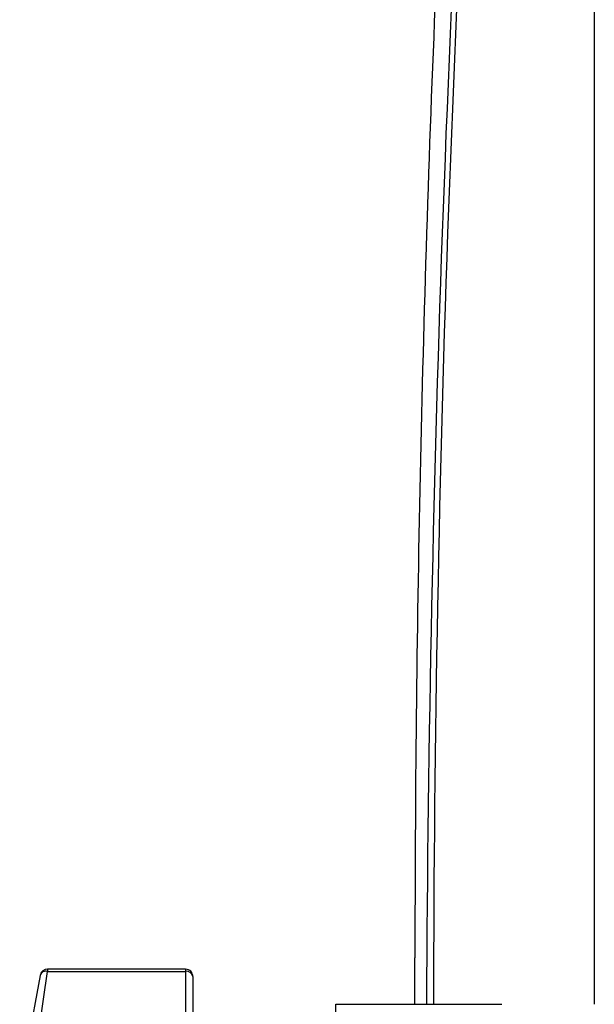
# Model space of a CAD drawing. Extents: x 1.7 to 47.5, y 0.1 to 34.8.
# Drawn here: x 1.7 to 3.2, y 27.1 to 29.8 of the extents above; entities that cross this region are included whole.
import ezdxf

# ---------------------------------------------------------------- set-up
doc = ezdxf.new("R2010")
doc.units = 0
doc.header["$MEASUREMENT"] = 0
doc.layers.get('0').update_dxf_attribs({"linetype": 'CONTINUOUS'})

msp = doc.modelspace()

# ---------------------------------------------------------------- linework, layer by layer
for p, q in [((3.2338, 30.7597), (3.2338, 27.1362)), ((2.7501, 27.1362), (2.7501, 27.2612)), ((1.7054, 26.8571), (1.7591, 27.2251)), ((2.1317, 27.2309), (1.7591, 27.2309)), ((1.7591, 27.2309), (1.7591, 27.2251)), ((1.7591, 27.2251), (2.1317, 27.2251)), ((2.1317, 27.2309), (2.1317, 25.7915)), ((2.1514, 27.2112), (2.1514, 25.8112)), ((2.5372, 25.8862), (2.5372, 27.1362))]:
    msp.add_line(p, q)
at = {"flags": 128}
for points in [[(1.7397, 27.2137), (1.7066, 27.0339), (1.6843, 26.8229)], [(2.5372, 27.1362), (2.5458, 27.1362), (2.5712, 27.1362), (2.6125, 27.1362), (2.6681, 27.1362), (2.7358, 27.1362), (2.8131, 27.1362), (2.8969, 27.1362), (2.9841, 27.1362)]]:
    msp.add_lwpolyline(points, dxfattribs=at)
for centre, radius, start, end in [((69.2696, 26.8243), 66.489, 176.028403, 179.731267), ((64.5323, 27.0437), 61.7323, 175.927002, 179.914185), ((63.6876, 27.2612), 60.9375, 177.548808, 180), ((1.7549, 27.21), 0.0156, 74.1859, 166.3914), ((1.7589, 27.2118), 0.0191, 89.2191, 169.5257), ((2.1322, 27.2119), 0.0189, 357.973, 91.3349), ((2.1342, 27.2077), 0.0176, 11.4993, 98.0865)]:
    msp.add_arc(centre, radius, start, end)

doc.saveas('drawing.dxf')
